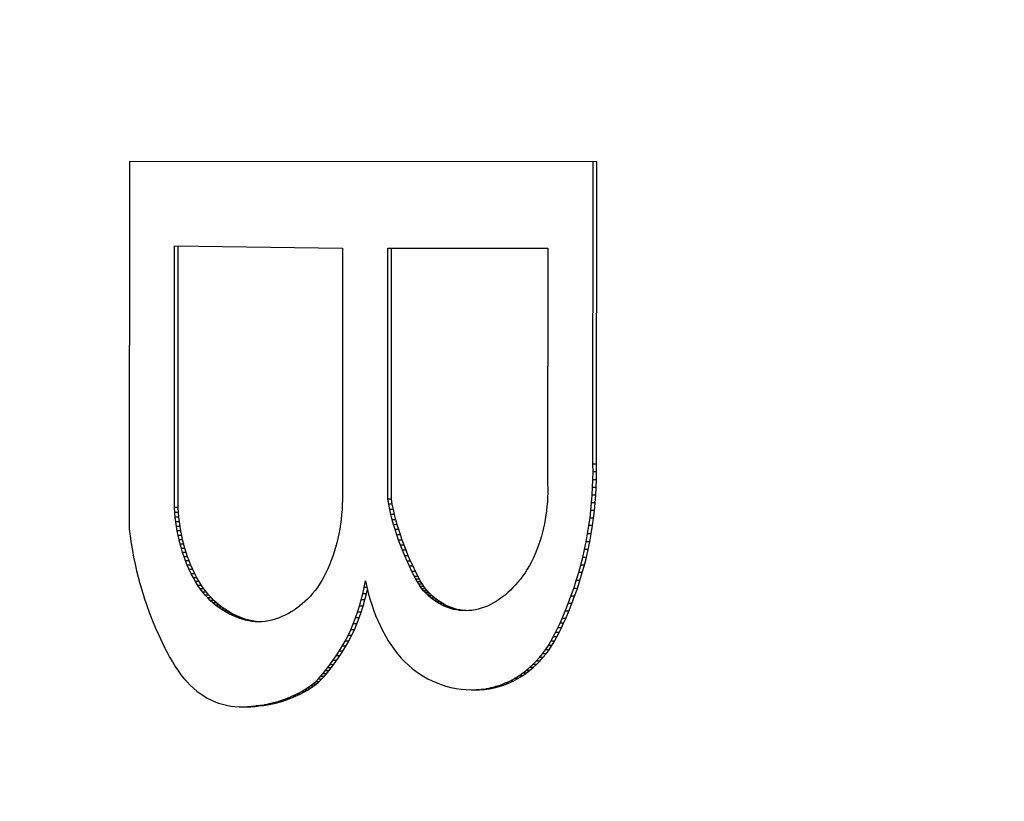
# Model space of a CAD drawing. Units: inches. Extents: x 23.9 to 69.8, y 57.3 to 96.1.
# Drawn here: x 65.4 to 65.6, y 76.9 to 77.1 of the extents above; entities that cross this region are included whole.
import ezdxf

# ---------------------------------------------------------------- set-up
doc = ezdxf.new("R2010")
doc.units = ezdxf.units.IN
doc.header["$LTSCALE"] = 9.973333
doc.header["$MEASUREMENT"] = 0
doc.layers.get('0').update_dxf_attribs({"linetype": 'CONTINUOUS'})

msp = doc.modelspace()

# ---------------------------------------------------------------- linework, layer by layer
at = {"color": 7, "linetype": 'Continuous'}
for p, q in [((65.42372, 77.09035), (65.42367, 77.00698)), ((65.52965, 77.09028), (65.42372, 77.09035)), ((65.52879, 77.0217), (65.52883, 77.09028)), ((65.52961, 77.0217), (65.52965, 77.09028)), ((65.43392, 77.01186), (65.43396, 77.0712)), ((65.43396, 77.0712), (65.47203, 77.07071)), ((65.43474, 77.01186), (65.43478, 77.0712)), ((65.47203, 77.07071), (65.472, 77.01364)), ((65.48227, 77.01381), (65.48231, 77.07071)), ((65.48231, 77.07071), (65.51855, 77.07068)), ((65.48309, 77.01381), (65.48313, 77.07071)), ((65.51855, 77.07068), (65.51851, 77.01727)), ((65.52961, 77.0217), (65.52879, 77.0217)), ((65.52881, 77.01994), (65.52879, 77.0217)), ((65.52963, 77.01994), (65.52961, 77.0217)), ((65.52879, 77.01818), (65.52881, 77.01994)), ((65.52963, 77.01994), (65.52881, 77.01994)), ((65.5296, 77.01818), (65.52963, 77.01994)), ((65.51851, 77.01727), (65.51854, 77.01623)), ((65.51854, 77.01623), (65.51854, 77.0152)), ((65.52863, 77.01468), (65.52873, 77.01643)), ((65.52873, 77.01643), (65.52879, 77.01818)), ((65.52955, 77.01643), (65.52873, 77.01643)), ((65.5296, 77.01818), (65.52879, 77.01818)), ((65.52945, 77.01468), (65.52955, 77.01643)), ((65.52955, 77.01643), (65.5296, 77.01818)), ((65.48309, 77.01381), (65.48227, 77.01381)), ((65.48249, 77.01261), (65.48227, 77.01381)), ((65.48331, 77.01261), (65.48309, 77.01381)), ((65.51851, 77.01417), (65.51846, 77.01315)), ((65.51854, 77.0152), (65.51851, 77.01417)), ((65.5285, 77.01294), (65.52863, 77.01468)), ((65.52945, 77.01468), (65.52863, 77.01468)), ((65.52932, 77.01294), (65.52945, 77.01468)), ((65.43474, 77.01186), (65.43392, 77.01186)), ((65.43399, 77.01078), (65.43392, 77.01186)), ((65.43481, 77.01078), (65.43474, 77.01186)), ((65.47197, 77.01251), (65.47191, 77.01138)), ((65.472, 77.01364), (65.47197, 77.01251)), ((65.48331, 77.01261), (65.48249, 77.01261)), ((65.48274, 77.01143), (65.48249, 77.01261)), ((65.48356, 77.01143), (65.48331, 77.01261)), ((65.51837, 77.01214), (65.51827, 77.01114)), ((65.51846, 77.01315), (65.51837, 77.01214)), ((65.52833, 77.01121), (65.5285, 77.01294)), ((65.52932, 77.01294), (65.5285, 77.01294)), ((65.52915, 77.01121), (65.52932, 77.01294)), ((65.43481, 77.01078), (65.43399, 77.01078)), ((65.43409, 77.00971), (65.43399, 77.01078)), ((65.43491, 77.00971), (65.43409, 77.00971)), ((65.43422, 77.00865), (65.43409, 77.00971)), ((65.43491, 77.00971), (65.43481, 77.01078)), ((65.43503, 77.00865), (65.43491, 77.00971)), ((65.47182, 77.01027), (65.4717, 77.00916)), ((65.47191, 77.01138), (65.47182, 77.01027)), ((65.48356, 77.01143), (65.48274, 77.01143)), ((65.48301, 77.01027), (65.48274, 77.01143)), ((65.48383, 77.01027), (65.48301, 77.01027)), ((65.4833, 77.00912), (65.48301, 77.01027)), ((65.48383, 77.01027), (65.48356, 77.01143)), ((65.48412, 77.00912), (65.48383, 77.01027)), ((65.51813, 77.01015), (65.51797, 77.00918)), ((65.51827, 77.01114), (65.51813, 77.01015)), ((65.52789, 77.00778), (65.52813, 77.00949)), ((65.52813, 77.00949), (65.52833, 77.01121)), ((65.52894, 77.00949), (65.52813, 77.00949)), ((65.52915, 77.01121), (65.52833, 77.01121)), ((65.52871, 77.00778), (65.52894, 77.00949)), ((65.52894, 77.00949), (65.52915, 77.01121)), ((65.43503, 77.00865), (65.43422, 77.00865)), ((65.43437, 77.00761), (65.43422, 77.00865)), ((65.43519, 77.00761), (65.43437, 77.00761)), ((65.43454, 77.00658), (65.43437, 77.00761)), ((65.43519, 77.00761), (65.43503, 77.00865)), ((65.43536, 77.00657), (65.43519, 77.00761)), ((65.47156, 77.00807), (65.47139, 77.00699)), ((65.4717, 77.00916), (65.47156, 77.00807)), ((65.48412, 77.00912), (65.4833, 77.00912)), ((65.48361, 77.008), (65.4833, 77.00912)), ((65.48443, 77.00799), (65.48361, 77.008)), ((65.48394, 77.00688), (65.48361, 77.008)), ((65.48443, 77.00799), (65.48412, 77.00912)), ((65.48476, 77.00688), (65.48443, 77.00799)), ((65.51759, 77.00726), (65.51736, 77.00633)), ((65.51779, 77.00821), (65.51759, 77.00726)), ((65.51797, 77.00918), (65.51779, 77.00821)), ((65.52759, 77.00595), (65.52789, 77.00778)), ((65.52871, 77.00778), (65.52789, 77.00778)), ((65.52841, 77.00595), (65.52871, 77.00778)), ((65.42367, 77.00698), (65.42387, 77.00536)), ((65.42387, 77.00536), (65.42411, 77.00375)), ((65.43536, 77.00657), (65.43454, 77.00658)), ((65.43474, 77.00556), (65.43454, 77.00658)), ((65.43556, 77.00556), (65.43474, 77.00556)), ((65.43497, 77.00455), (65.43474, 77.00556)), ((65.43556, 77.00556), (65.43536, 77.00657)), ((65.43578, 77.00455), (65.43556, 77.00556)), ((65.47096, 77.00487), (65.47071, 77.00384)), ((65.47119, 77.00592), (65.47096, 77.00487)), ((65.47139, 77.00699), (65.47119, 77.00592)), ((65.48476, 77.00688), (65.48394, 77.00688)), ((65.48433, 77.00568), (65.48394, 77.00688)), ((65.48514, 77.00568), (65.48433, 77.00568)), ((65.48473, 77.0045), (65.48433, 77.00568)), ((65.48514, 77.00568), (65.48476, 77.00688)), ((65.48555, 77.0045), (65.48514, 77.00568)), ((65.51712, 77.00541), (65.5168, 77.00437)), ((65.51736, 77.00633), (65.51712, 77.00541)), ((65.52726, 77.00413), (65.52759, 77.00595)), ((65.52841, 77.00595), (65.52759, 77.00595)), ((65.52808, 77.00413), (65.52841, 77.00595)), ((65.42411, 77.00375), (65.42437, 77.00216)), ((65.43578, 77.00455), (65.43497, 77.00455)), ((65.43521, 77.00357), (65.43497, 77.00455)), ((65.43603, 77.00357), (65.43521, 77.00357)), ((65.43548, 77.0026), (65.43521, 77.00357)), ((65.4363, 77.0026), (65.43548, 77.0026)), ((65.43577, 77.00165), (65.43548, 77.0026)), ((65.43603, 77.00357), (65.43578, 77.00455)), ((65.4363, 77.0026), (65.43603, 77.00357)), ((65.43659, 77.00165), (65.4363, 77.0026)), ((65.47044, 77.00282), (65.47014, 77.00183)), ((65.47071, 77.00384), (65.47044, 77.00282)), ((65.48555, 77.0045), (65.48473, 77.0045)), ((65.48516, 77.00334), (65.48473, 77.0045)), ((65.48598, 77.00334), (65.48516, 77.00334)), ((65.48561, 77.0022), (65.48516, 77.00334)), ((65.48598, 77.00334), (65.48555, 77.0045)), ((65.48642, 77.0022), (65.48598, 77.00334)), ((65.51646, 77.00336), (65.51609, 77.00237)), ((65.5168, 77.00437), (65.51646, 77.00336)), ((65.52689, 77.00234), (65.52726, 77.00413)), ((65.52808, 77.00413), (65.52726, 77.00413)), ((65.52771, 77.00234), (65.52808, 77.00413)), ((65.42437, 77.00216), (65.42467, 77.00059)), ((65.42467, 77.00059), (65.425, 76.99903)), ((65.43659, 77.00165), (65.43577, 77.00165)), ((65.43609, 77.00072), (65.43577, 77.00165)), ((65.4369, 77.00072), (65.43609, 77.00072)), ((65.43642, 76.99982), (65.43609, 77.00072)), ((65.4369, 77.00072), (65.43659, 77.00165)), ((65.43724, 76.99982), (65.4369, 77.00072)), ((65.46982, 77.00086), (65.46946, 76.99986)), ((65.47014, 77.00183), (65.46982, 77.00086)), ((65.48642, 77.0022), (65.48561, 77.0022)), ((65.48612, 77.00096), (65.48561, 77.0022)), ((65.48694, 77.00096), (65.48612, 77.00096)), ((65.48666, 76.99975), (65.48612, 77.00096)), ((65.48694, 77.00096), (65.48642, 77.0022)), ((65.48747, 76.99975), (65.48694, 77.00096)), ((65.51529, 77.00048), (65.51485, 76.99958)), ((65.5157, 77.00141), (65.51529, 77.00048)), ((65.51609, 77.00237), (65.5157, 77.00141)), ((65.52605, 76.99883), (65.52649, 77.00057)), ((65.52649, 77.00057), (65.52689, 77.00234)), ((65.5273, 77.00057), (65.52649, 77.00057)), ((65.52686, 76.99883), (65.5273, 77.00057)), ((65.52771, 77.00234), (65.52689, 77.00234)), ((65.5273, 77.00057), (65.52771, 77.00234)), ((65.425, 76.99903), (65.42534, 76.99755)), ((65.43724, 76.99982), (65.43642, 76.99982)), ((65.43683, 76.9988), (65.43642, 76.99982)), ((65.43764, 76.9988), (65.43683, 76.9988)), ((65.43726, 76.99781), (65.43683, 76.9988)), ((65.43764, 76.9988), (65.43724, 76.99982)), ((65.43808, 76.99781), (65.43764, 76.9988)), ((65.46907, 76.9989), (65.46867, 76.99796)), ((65.46946, 76.99986), (65.46907, 76.9989)), ((65.48747, 76.99975), (65.48666, 76.99975)), ((65.48721, 76.99856), (65.48666, 76.99975)), ((65.48803, 76.99856), (65.48721, 76.99856)), ((65.48777, 76.99739), (65.48721, 76.99856)), ((65.48803, 76.99856), (65.48747, 76.99975)), ((65.48859, 76.99739), (65.48803, 76.99856)), ((65.51439, 76.99872), (65.51391, 76.9979)), ((65.51485, 76.99958), (65.51439, 76.99872)), ((65.52557, 76.99712), (65.52605, 76.99883)), ((65.52686, 76.99883), (65.52605, 76.99883)), ((65.52639, 76.99712), (65.52686, 76.99883)), ((65.42534, 76.99755), (65.42571, 76.99609)), ((65.42571, 76.99609), (65.4261, 76.99464)), ((65.43808, 76.99781), (65.43726, 76.99781)), ((65.43772, 76.99686), (65.43726, 76.99781)), ((65.43854, 76.99686), (65.43772, 76.99686)), ((65.4382, 76.99595), (65.43772, 76.99686)), ((65.43854, 76.99686), (65.43808, 76.99781)), ((65.43902, 76.99595), (65.4382, 76.99595)), ((65.4387, 76.99508), (65.4382, 76.99595)), ((65.43902, 76.99595), (65.43854, 76.99686)), ((65.43952, 76.99508), (65.43902, 76.99595)), ((65.46779, 76.99618), (65.46732, 76.99534)), ((65.46824, 76.99705), (65.46779, 76.99618)), ((65.46867, 76.99796), (65.46824, 76.99705)), ((65.48859, 76.99739), (65.48777, 76.99739)), ((65.48836, 76.99623), (65.48777, 76.99739)), ((65.48917, 76.99623), (65.48836, 76.99623)), ((65.48867, 76.99564), (65.48836, 76.99623)), ((65.48917, 76.99623), (65.48859, 76.99739)), ((65.48949, 76.99563), (65.48917, 76.99623)), ((65.51289, 76.99637), (65.51235, 76.99566)), ((65.51341, 76.99711), (65.51289, 76.99637)), ((65.51391, 76.9979), (65.51341, 76.99711)), ((65.52502, 76.99531), (65.52557, 76.99712)), ((65.52639, 76.99712), (65.52557, 76.99712)), ((65.52584, 76.99531), (65.52639, 76.99712)), ((65.4261, 76.99464), (65.42651, 76.99322)), ((65.43952, 76.99508), (65.4387, 76.99508)), ((65.43923, 76.99424), (65.4387, 76.99508)), ((65.44005, 76.99424), (65.43923, 76.99424)), ((65.43977, 76.99345), (65.43923, 76.99424)), ((65.44005, 76.99424), (65.43952, 76.99508)), ((65.44059, 76.99345), (65.44005, 76.99424)), ((65.46632, 76.99378), (65.46579, 76.99306)), ((65.46683, 76.99454), (65.46632, 76.99378)), ((65.46732, 76.99534), (65.46683, 76.99454)), ((65.47663, 76.99234), (65.47695, 76.99378)), ((65.47695, 76.99378), (65.47722, 76.99525)), ((65.47755, 76.99378), (65.47695, 76.99378)), ((65.47722, 76.99525), (65.47752, 76.99387)), ((65.47752, 76.99387), (65.47786, 76.99253)), ((65.48949, 76.99563), (65.48867, 76.99564)), ((65.48899, 76.99505), (65.48867, 76.99564)), ((65.4898, 76.99505), (65.48899, 76.99505)), ((65.48931, 76.99449), (65.48899, 76.99505)), ((65.49013, 76.99449), (65.48931, 76.99449)), ((65.48966, 76.99395), (65.48931, 76.99449)), ((65.4898, 76.99505), (65.48949, 76.99563)), ((65.49048, 76.99395), (65.48966, 76.99395)), ((65.49, 76.99348), (65.48966, 76.99395)), ((65.49013, 76.99449), (65.4898, 76.99505)), ((65.49048, 76.99395), (65.49013, 76.99449)), ((65.49082, 76.99348), (65.49048, 76.99395)), ((65.51067, 76.99372), (65.51008, 76.99314)), ((65.51124, 76.99433), (65.51067, 76.99372)), ((65.5118, 76.99498), (65.51124, 76.99433)), ((65.51235, 76.99566), (65.5118, 76.99498)), ((65.52444, 76.99354), (65.52502, 76.99531)), ((65.52584, 76.99531), (65.52502, 76.99531)), ((65.52526, 76.99354), (65.52584, 76.99531)), ((65.42651, 76.99322), (65.42707, 76.99142)), ((65.42707, 76.99142), (65.42767, 76.98965)), ((65.44059, 76.99345), (65.43977, 76.99345)), ((65.44034, 76.9927), (65.43977, 76.99345)), ((65.44115, 76.9927), (65.44034, 76.9927)), ((65.44089, 76.99204), (65.44034, 76.9927)), ((65.44115, 76.9927), (65.44059, 76.99345)), ((65.44171, 76.99204), (65.44089, 76.99204)), ((65.44146, 76.99141), (65.44089, 76.99204)), ((65.44171, 76.99204), (65.44115, 76.9927)), ((65.44228, 76.99141), (65.44146, 76.99141)), ((65.44204, 76.99082), (65.44146, 76.99141)), ((65.44228, 76.99141), (65.44171, 76.99204)), ((65.44286, 76.99082), (65.44228, 76.99141)), ((65.46468, 76.99173), (65.4641, 76.99113)), ((65.46524, 76.99238), (65.46468, 76.99173)), ((65.46579, 76.99306), (65.46524, 76.99238)), ((65.47627, 76.99092), (65.47663, 76.99234)), ((65.47745, 76.99234), (65.47663, 76.99234)), ((65.47709, 76.99092), (65.47745, 76.99234)), ((65.47745, 76.99234), (65.47766, 76.99332)), ((65.47786, 76.99253), (65.47823, 76.99121)), ((65.49082, 76.99348), (65.49, 76.99348)), ((65.49036, 76.99303), (65.49, 76.99348)), ((65.49118, 76.99303), (65.49036, 76.99303)), ((65.49074, 76.99262), (65.49036, 76.99303)), ((65.49156, 76.99262), (65.49074, 76.99262)), ((65.49112, 76.99223), (65.49074, 76.99262)), ((65.49118, 76.99303), (65.49082, 76.99348)), ((65.49194, 76.99223), (65.49112, 76.99223)), ((65.49151, 76.99187), (65.49112, 76.99223)), ((65.49156, 76.99262), (65.49118, 76.99303)), ((65.49233, 76.99187), (65.49151, 76.99187)), ((65.4921, 76.99136), (65.49151, 76.99187)), ((65.49194, 76.99223), (65.49156, 76.99262)), ((65.49233, 76.99187), (65.49194, 76.99223)), ((65.49292, 76.99136), (65.49233, 76.99187)), ((65.50823, 76.99154), (65.50758, 76.99107)), ((65.50886, 76.99205), (65.50823, 76.99154)), ((65.50949, 76.99259), (65.50886, 76.99205)), ((65.51008, 76.99314), (65.50949, 76.99259)), ((65.52318, 76.99009), (65.52382, 76.9918)), ((65.52382, 76.9918), (65.52444, 76.99354)), ((65.52464, 76.9918), (65.52382, 76.9918)), ((65.524, 76.99009), (65.52464, 76.9918)), ((65.52526, 76.99354), (65.52444, 76.99354)), ((65.52464, 76.9918), (65.52526, 76.99354)), ((65.42767, 76.98965), (65.42829, 76.98791)), ((65.44286, 76.99082), (65.44204, 76.99082)), ((65.44263, 76.99027), (65.44204, 76.99082)), ((65.44345, 76.99027), (65.44263, 76.99027)), ((65.44324, 76.98976), (65.44263, 76.99027)), ((65.44345, 76.99027), (65.44286, 76.99082)), ((65.44406, 76.98976), (65.44324, 76.98976)), ((65.44386, 76.98929), (65.44324, 76.98976)), ((65.44406, 76.98976), (65.44345, 76.99027)), ((65.44468, 76.98928), (65.44386, 76.98929)), ((65.44449, 76.98884), (65.44386, 76.98929)), ((65.44468, 76.98928), (65.44406, 76.98976)), ((65.44531, 76.98884), (65.44468, 76.98928)), ((65.46229, 76.98954), (65.46167, 76.98908)), ((65.4629, 76.99003), (65.46229, 76.98954)), ((65.46351, 76.99056), (65.4629, 76.99003)), ((65.4641, 76.99113), (65.46351, 76.99056)), ((65.47545, 76.98818), (65.47588, 76.98954)), ((65.47588, 76.98954), (65.47627, 76.99092)), ((65.4767, 76.98954), (65.47588, 76.98954)), ((65.47709, 76.99092), (65.47627, 76.99092)), ((65.47627, 76.98818), (65.4767, 76.98954)), ((65.4767, 76.98954), (65.47709, 76.99092)), ((65.47823, 76.99121), (65.47863, 76.98992)), ((65.47863, 76.98992), (65.47907, 76.98867)), ((65.49292, 76.99136), (65.4921, 76.99136)), ((65.49271, 76.9909), (65.4921, 76.99136)), ((65.49353, 76.9909), (65.49271, 76.9909)), ((65.49332, 76.99048), (65.49271, 76.9909)), ((65.49353, 76.9909), (65.49292, 76.99136)), ((65.49414, 76.99048), (65.49332, 76.99048)), ((65.49395, 76.9901), (65.49332, 76.99048)), ((65.49414, 76.99048), (65.49353, 76.9909)), ((65.49477, 76.9901), (65.49395, 76.9901)), ((65.49458, 76.98976), (65.49395, 76.9901)), ((65.49477, 76.9901), (65.49414, 76.99048)), ((65.4954, 76.98976), (65.49458, 76.98976)), ((65.49522, 76.98947), (65.49458, 76.98976)), ((65.4954, 76.98976), (65.49477, 76.9901)), ((65.49603, 76.98947), (65.49522, 76.98947)), ((65.49588, 76.98921), (65.49522, 76.98947)), ((65.49603, 76.98947), (65.4954, 76.98976)), ((65.4967, 76.98921), (65.49588, 76.98921)), ((65.49654, 76.98898), (65.49588, 76.98921)), ((65.4967, 76.98921), (65.49603, 76.98947)), ((65.49736, 76.98898), (65.4967, 76.98921)), ((65.5042, 76.98927), (65.50349, 76.98903)), ((65.5049, 76.98955), (65.5042, 76.98927)), ((65.50559, 76.98987), (65.5049, 76.98955)), ((65.50627, 76.99024), (65.50559, 76.98987)), ((65.50693, 76.99063), (65.50627, 76.99024)), ((65.50758, 76.99107), (65.50693, 76.99063)), ((65.5225, 76.98841), (65.52318, 76.99009)), ((65.524, 76.99009), (65.52318, 76.99009)), ((65.52332, 76.98841), (65.524, 76.99009)), ((65.42829, 76.98791), (65.42895, 76.98621)), ((65.44531, 76.98884), (65.44449, 76.98884)), ((65.44512, 76.98843), (65.44449, 76.98884)), ((65.44594, 76.98843), (65.44512, 76.98843)), ((65.44577, 76.98805), (65.44512, 76.98843)), ((65.44594, 76.98843), (65.44531, 76.98884)), ((65.44658, 76.98805), (65.44577, 76.98805)), ((65.44642, 76.98771), (65.44577, 76.98805)), ((65.44658, 76.98805), (65.44594, 76.98843)), ((65.44723, 76.98771), (65.44642, 76.98771)), ((65.44707, 76.98739), (65.44642, 76.98771)), ((65.44723, 76.98771), (65.44658, 76.98805)), ((65.44789, 76.98739), (65.44707, 76.98739)), ((65.4478, 76.98707), (65.44707, 76.98739)), ((65.44789, 76.98739), (65.44723, 76.98771)), ((65.44862, 76.98707), (65.4478, 76.98707)), ((65.44853, 76.98678), (65.4478, 76.98707)), ((65.44862, 76.98707), (65.44789, 76.98739)), ((65.44935, 76.98678), (65.44862, 76.98707)), ((65.45827, 76.98714), (65.45752, 76.98683)), ((65.45901, 76.98749), (65.45827, 76.98714)), ((65.45975, 76.98788), (65.45901, 76.98749)), ((65.46039, 76.98825), (65.45975, 76.98788)), ((65.46103, 76.98865), (65.46039, 76.98825)), ((65.46167, 76.98908), (65.46103, 76.98865)), ((65.47499, 76.98687), (65.47545, 76.98818)), ((65.47627, 76.98818), (65.47545, 76.98818)), ((65.47581, 76.98686), (65.47627, 76.98818)), ((65.47907, 76.98867), (65.47953, 76.98744)), ((65.47953, 76.98744), (65.48003, 76.98626)), ((65.49736, 76.98898), (65.49654, 76.98898)), ((65.49721, 76.9888), (65.49654, 76.98898)), ((65.49803, 76.9888), (65.49721, 76.9888)), ((65.49789, 76.98866), (65.49721, 76.9888)), ((65.49803, 76.9888), (65.49736, 76.98898)), ((65.4987, 76.98866), (65.49789, 76.98866)), ((65.49856, 76.98857), (65.49789, 76.98866)), ((65.4987, 76.98866), (65.49803, 76.9888)), ((65.49938, 76.98857), (65.49856, 76.98857)), ((65.49924, 76.98851), (65.49856, 76.98857)), ((65.49938, 76.98857), (65.4987, 76.98866)), ((65.49992, 76.98849), (65.49924, 76.98851)), ((65.50006, 76.98851), (65.49938, 76.98857)), ((65.50064, 76.98851), (65.49992, 76.98849)), ((65.50136, 76.98857), (65.50064, 76.98851)), ((65.50207, 76.98868), (65.50136, 76.98857)), ((65.50278, 76.98883), (65.50207, 76.98868)), ((65.50349, 76.98903), (65.50278, 76.98883)), ((65.52181, 76.98676), (65.5225, 76.98841)), ((65.52332, 76.98841), (65.5225, 76.98841)), ((65.52262, 76.98676), (65.52332, 76.98841)), ((65.42895, 76.98621), (65.42964, 76.98454)), ((65.44935, 76.98678), (65.44853, 76.98678)), ((65.44927, 76.98654), (65.44853, 76.98678)), ((65.45009, 76.98653), (65.44927, 76.98654)), ((65.45001, 76.98633), (65.44927, 76.98654)), ((65.45009, 76.98653), (65.44935, 76.98678)), ((65.45083, 76.98633), (65.45001, 76.98633)), ((65.45075, 76.98616), (65.45001, 76.98633)), ((65.45083, 76.98633), (65.45009, 76.98653)), ((65.45157, 76.98616), (65.45075, 76.98616)), ((65.45149, 76.98604), (65.45075, 76.98616)), ((65.45157, 76.98616), (65.45083, 76.98633)), ((65.45231, 76.98604), (65.45149, 76.98604)), ((65.45224, 76.98597), (65.45149, 76.98604)), ((65.45231, 76.98604), (65.45157, 76.98616)), ((65.45298, 76.98594), (65.45224, 76.98597)), ((65.45306, 76.98597), (65.45231, 76.98604)), ((65.45306, 76.98597), (65.45298, 76.98597)), ((65.45373, 76.98596), (65.45298, 76.98594)), ((65.45449, 76.98604), (65.45373, 76.98596)), ((65.45525, 76.98616), (65.45449, 76.98604)), ((65.45601, 76.98634), (65.45525, 76.98616)), ((65.45677, 76.98656), (65.45601, 76.98634)), ((65.45752, 76.98683), (65.45677, 76.98656)), ((65.47388, 76.98414), (65.47445, 76.98548)), ((65.47445, 76.98548), (65.47499, 76.98687)), ((65.47527, 76.98548), (65.47445, 76.98548)), ((65.4747, 76.98414), (65.47527, 76.98548)), ((65.47581, 76.98686), (65.47499, 76.98687)), ((65.47527, 76.98548), (65.47581, 76.98686)), ((65.48003, 76.98626), (65.48055, 76.98511)), ((65.48055, 76.98511), (65.4811, 76.984)), ((65.52083, 76.98461), (65.52133, 76.98567)), ((65.52133, 76.98567), (65.52181, 76.98676)), ((65.52214, 76.98567), (65.52133, 76.98567)), ((65.52165, 76.98461), (65.52214, 76.98567)), ((65.52262, 76.98676), (65.52181, 76.98676)), ((65.52214, 76.98567), (65.52262, 76.98676)), ((65.42964, 76.98454), (65.43036, 76.98291)), ((65.43036, 76.98291), (65.4311, 76.98131)), ((65.47263, 76.98162), (65.47327, 76.98286)), ((65.47327, 76.98286), (65.47388, 76.98414)), ((65.47409, 76.98286), (65.47327, 76.98286)), ((65.47345, 76.98162), (65.47409, 76.98286)), ((65.4747, 76.98414), (65.47388, 76.98414)), ((65.47409, 76.98286), (65.4747, 76.98414)), ((65.4811, 76.984), (65.48174, 76.98282)), ((65.48174, 76.98282), (65.4824, 76.98169)), ((65.51926, 76.98157), (65.5198, 76.98255)), ((65.5198, 76.98255), (65.52033, 76.98356)), ((65.52062, 76.98255), (65.5198, 76.98255)), ((65.52008, 76.98157), (65.52062, 76.98255)), ((65.52033, 76.98356), (65.52083, 76.98461)), ((65.52115, 76.98356), (65.52033, 76.98356)), ((65.52062, 76.98255), (65.52115, 76.98356)), ((65.52165, 76.98461), (65.52083, 76.98461)), ((65.52115, 76.98356), (65.52165, 76.98461)), ((65.4311, 76.98131), (65.43166, 76.98016)), ((65.47129, 76.97935), (65.47197, 76.98046)), ((65.47197, 76.98046), (65.47263, 76.98162)), ((65.47279, 76.98046), (65.47197, 76.98046)), ((65.4721, 76.97935), (65.47279, 76.98046)), ((65.47345, 76.98162), (65.47263, 76.98162)), ((65.47279, 76.98046), (65.47345, 76.98162)), ((65.4824, 76.98169), (65.4831, 76.98062)), ((65.4831, 76.98062), (65.48383, 76.9796)), ((65.51804, 76.97965), (65.51869, 76.98063)), ((65.51869, 76.98063), (65.51926, 76.98157)), ((65.51951, 76.98063), (65.51869, 76.98063)), ((65.51886, 76.97965), (65.51951, 76.98063)), ((65.52008, 76.98157), (65.51926, 76.98157)), ((65.51951, 76.98063), (65.52008, 76.98157)), ((65.43166, 76.98016), (65.43224, 76.97903)), ((65.43224, 76.97903), (65.43283, 76.97794)), ((65.46986, 76.97724), (65.47058, 76.97828)), ((65.47058, 76.97828), (65.47129, 76.97935)), ((65.4714, 76.97828), (65.47058, 76.97828)), ((65.47068, 76.97724), (65.4714, 76.97828)), ((65.4721, 76.97935), (65.47129, 76.97935)), ((65.4714, 76.97828), (65.4721, 76.97935)), ((65.48383, 76.9796), (65.48458, 76.97864)), ((65.48458, 76.97864), (65.48535, 76.97774)), ((65.51666, 76.97786), (65.51736, 76.97873)), ((65.51736, 76.97873), (65.51804, 76.97965)), ((65.51818, 76.97873), (65.51736, 76.97873)), ((65.51747, 76.97786), (65.51818, 76.97873)), ((65.51886, 76.97965), (65.51804, 76.97965)), ((65.51818, 76.97873), (65.51886, 76.97965)), ((65.43283, 76.97794), (65.43344, 76.97688)), ((65.43344, 76.97688), (65.43407, 76.97586)), ((65.43407, 76.97586), (65.43473, 76.97488)), ((65.46861, 76.97553), (65.46912, 76.97622)), ((65.46912, 76.97622), (65.46986, 76.97724)), ((65.46994, 76.97622), (65.46912, 76.97622)), ((65.46943, 76.97553), (65.46994, 76.97622)), ((65.47068, 76.97724), (65.46986, 76.97724)), ((65.46994, 76.97622), (65.47068, 76.97724)), ((65.48535, 76.97774), (65.48616, 76.9769)), ((65.48616, 76.9769), (65.487, 76.97611)), ((65.487, 76.97611), (65.48784, 76.97539)), ((65.51441, 76.97558), (65.51518, 76.97629)), ((65.51518, 76.97629), (65.51593, 76.97705)), ((65.516, 76.97629), (65.51518, 76.97629)), ((65.51523, 76.97558), (65.516, 76.97629)), ((65.51593, 76.97705), (65.51666, 76.97786)), ((65.51675, 76.97705), (65.51593, 76.97705)), ((65.516, 76.97629), (65.51675, 76.97705)), ((65.51747, 76.97786), (65.51666, 76.97786)), ((65.51675, 76.97705), (65.51747, 76.97786)), ((65.43473, 76.97488), (65.4354, 76.97396)), ((65.4354, 76.97396), (65.43608, 76.97311)), ((65.46647, 76.97298), (65.46703, 76.97357)), ((65.46703, 76.97357), (65.46756, 76.97419)), ((65.46784, 76.97357), (65.46703, 76.97357)), ((65.46729, 76.97298), (65.46784, 76.97357)), ((65.46756, 76.97419), (65.46809, 76.97485)), ((65.46838, 76.97419), (65.46756, 76.97419)), ((65.46784, 76.97357), (65.46838, 76.97419)), ((65.46809, 76.97485), (65.46861, 76.97553)), ((65.46891, 76.97485), (65.46809, 76.97485)), ((65.46838, 76.97419), (65.46891, 76.97485)), ((65.46943, 76.97553), (65.46861, 76.97553)), ((65.46891, 76.97485), (65.46943, 76.97553)), ((65.48784, 76.97539), (65.48871, 76.97473)), ((65.48871, 76.97473), (65.48959, 76.97412)), ((65.48959, 76.97412), (65.49049, 76.97357)), ((65.49049, 76.97357), (65.49139, 76.97307)), ((65.51098, 76.97312), (65.51202, 76.97376)), ((65.5118, 76.97312), (65.51284, 76.97376)), ((65.51202, 76.97376), (65.51283, 76.97432)), ((65.51284, 76.97376), (65.51202, 76.97376)), ((65.51283, 76.97432), (65.51363, 76.97492)), ((65.51365, 76.97432), (65.51283, 76.97432)), ((65.51284, 76.97376), (65.51365, 76.97432)), ((65.51363, 76.97492), (65.51441, 76.97558)), ((65.51445, 76.97492), (65.51363, 76.97492)), ((65.51365, 76.97432), (65.51445, 76.97492)), ((65.51523, 76.97558), (65.51441, 76.97558)), ((65.51445, 76.97492), (65.51523, 76.97558)), ((65.43608, 76.97311), (65.43678, 76.97233)), ((65.43678, 76.97233), (65.4375, 76.97159)), ((65.4375, 76.97159), (65.43824, 76.97091)), ((65.46394, 76.97091), (65.46459, 76.97136)), ((65.46459, 76.97136), (65.46523, 76.97186)), ((65.46541, 76.97136), (65.46459, 76.97136)), ((65.46476, 76.97091), (65.46541, 76.97136)), ((65.46523, 76.97186), (65.46586, 76.9724)), ((65.46605, 76.97186), (65.46523, 76.97186)), ((65.46541, 76.97136), (65.46605, 76.97186)), ((65.46586, 76.9724), (65.46647, 76.97298)), ((65.46668, 76.9724), (65.46586, 76.9724)), ((65.46605, 76.97186), (65.46668, 76.9724)), ((65.46729, 76.97298), (65.46647, 76.97298)), ((65.46668, 76.9724), (65.46729, 76.97298)), ((65.49139, 76.97307), (65.49231, 76.97262)), ((65.49231, 76.97262), (65.49323, 76.97221)), ((65.49323, 76.97221), (65.49435, 76.97178)), ((65.49435, 76.97178), (65.49548, 76.97141)), ((65.49548, 76.97141), (65.49661, 76.97111)), ((65.50669, 76.97129), (65.50777, 76.97164)), ((65.5075, 76.97129), (65.50859, 76.97164)), ((65.50777, 76.97164), (65.50885, 76.97206)), ((65.50859, 76.97164), (65.50777, 76.97164)), ((65.50859, 76.97164), (65.50967, 76.97206)), ((65.50885, 76.97206), (65.50992, 76.97255)), ((65.50967, 76.97206), (65.50885, 76.97206)), ((65.50967, 76.97206), (65.51074, 76.97255)), ((65.50992, 76.97255), (65.51098, 76.97312)), ((65.51074, 76.97255), (65.50992, 76.97255)), ((65.51074, 76.97255), (65.5118, 76.97312)), ((65.5118, 76.97312), (65.51098, 76.97312)), ((65.43824, 76.97091), (65.439, 76.97027)), ((65.439, 76.97027), (65.43977, 76.9697)), ((65.43977, 76.9697), (65.44055, 76.96917)), ((65.44055, 76.96917), (65.44134, 76.9687)), ((65.46056, 76.96908), (65.46159, 76.96956)), ((65.46138, 76.96908), (65.46241, 76.96956)), ((65.46159, 76.96956), (65.46262, 76.9701)), ((65.46241, 76.96956), (65.46159, 76.96956)), ((65.46241, 76.96956), (65.46343, 76.9701)), ((65.46262, 76.9701), (65.46328, 76.97049)), ((65.46343, 76.9701), (65.46262, 76.9701)), ((65.46328, 76.97049), (65.46394, 76.97091)), ((65.4641, 76.97049), (65.46328, 76.97049)), ((65.46343, 76.9701), (65.4641, 76.97049)), ((65.46476, 76.97091), (65.46394, 76.97091)), ((65.4641, 76.97049), (65.46476, 76.97091)), ((65.49661, 76.97111), (65.49775, 76.97088)), ((65.49775, 76.97088), (65.49889, 76.9707)), ((65.49889, 76.9707), (65.50004, 76.9706)), ((65.50004, 76.9706), (65.50119, 76.97056)), ((65.50119, 76.97056), (65.50311, 76.97058)), ((65.50229, 76.97058), (65.50339, 76.97066)), ((65.50311, 76.97058), (65.50229, 76.97058)), ((65.50311, 76.97058), (65.50421, 76.97066)), ((65.50339, 76.97066), (65.50449, 76.9708)), ((65.50421, 76.97066), (65.50339, 76.97066)), ((65.50421, 76.97066), (65.50531, 76.9708)), ((65.50449, 76.9708), (65.50559, 76.97102)), ((65.50531, 76.9708), (65.50449, 76.9708)), ((65.50531, 76.9708), (65.50641, 76.97101)), ((65.50559, 76.97102), (65.50669, 76.97129)), ((65.50641, 76.97101), (65.50559, 76.97102)), ((65.50641, 76.97101), (65.5075, 76.97129)), ((65.5075, 76.97129), (65.50669, 76.97129)), ((65.44134, 76.9687), (65.44214, 76.96828)), ((65.44214, 76.96828), (65.44295, 76.96791)), ((65.44295, 76.96791), (65.44388, 76.96756)), ((65.44388, 76.96756), (65.4448, 76.96727)), ((65.4448, 76.96727), (65.44574, 76.96705)), ((65.44574, 76.96705), (65.44668, 76.96688)), ((65.44668, 76.96688), (65.44762, 76.96677)), ((65.4514, 76.96678), (65.45235, 76.96689)), ((65.45222, 76.96678), (65.45316, 76.96689)), ((65.45235, 76.96689), (65.45329, 76.96702)), ((65.45316, 76.96689), (65.45235, 76.96689)), ((65.45316, 76.96689), (65.45411, 76.96702)), ((65.45329, 76.96702), (65.45423, 76.96718)), ((65.45411, 76.96702), (65.45329, 76.96702)), ((65.45411, 76.96702), (65.45505, 76.96718)), ((65.45423, 76.96718), (65.4553, 76.9674)), ((65.45505, 76.96718), (65.45423, 76.96718)), ((65.45505, 76.96718), (65.45612, 76.96739)), ((65.4553, 76.9674), (65.45636, 76.96765)), ((65.45612, 76.96739), (65.4553, 76.9674)), ((65.45612, 76.96739), (65.45718, 76.96764)), ((65.45636, 76.96765), (65.45742, 76.96793)), ((65.45718, 76.96764), (65.45636, 76.96765)), ((65.45718, 76.96764), (65.45824, 76.96793)), ((65.45742, 76.96793), (65.45847, 76.96827)), ((65.45824, 76.96793), (65.45742, 76.96793)), ((65.45824, 76.96793), (65.45929, 76.96827)), ((65.45847, 76.96827), (65.45952, 76.96865)), ((65.45929, 76.96827), (65.45847, 76.96827)), ((65.45929, 76.96827), (65.46034, 76.96865)), ((65.45952, 76.96865), (65.46056, 76.96908)), ((65.46034, 76.96865), (65.45952, 76.96865)), ((65.46034, 76.96865), (65.46138, 76.96908)), ((65.46138, 76.96908), (65.46056, 76.96908)), ((65.44762, 76.96677), (65.44856, 76.96671)), ((65.44856, 76.96671), (65.44951, 76.96669)), ((65.44951, 76.96669), (65.45045, 76.96672)), ((65.45032, 76.96669), (65.45127, 76.96672)), ((65.45045, 76.96672), (65.4514, 76.96678)), ((65.45127, 76.96672), (65.45045, 76.96672)), ((65.45127, 76.96672), (65.45222, 76.96678)), ((65.45222, 76.96678), (65.4514, 76.96678))]:
    msp.add_line(p, q, dxfattribs=at)
at = {"color": 9, "linetype": 'Continuous'}
for points, knots in [([(69.73864, 76.71008), (69.73864, 77.04367), (69.71804, 77.71103), (69.62558, 78.70813), (69.4722, 79.69772), (69.25896, 80.67614), (68.98732, 81.63997), (68.65903, 82.58599), (68.27616, 83.51125), (67.84098, 84.41307), (67.35595, 85.28906), (66.82362, 86.13712), (66.24663, 86.95543), (65.42153, 88.00451), (64.29138, 89.2348), (62.79912, 90.57209), (61.19001, 91.76582), (59.48233, 92.81291), (57.69272, 93.71189), (55.83642, 94.46224), (53.92734, 95.06403), (51.97836, 95.51764), (50.00147, 95.82355), (48.00806, 95.98223), (46.00909, 95.99401), (44.01538, 95.85907), (42.03775, 95.57741), (40.08732, 95.14886), (38.17568, 94.57316), (36.31517, 93.85009), (34.51911, 92.97958), (32.802, 91.96202), (31.17974, 90.79852), (29.66989, 89.49162), (28.52102, 88.28627), (27.67823, 87.25636), (27.0865, 86.45178), (26.53806, 85.61675), (26.03555, 84.7529), (25.5816, 83.86221), (25.17875, 82.9469), (24.82939, 82.00954), (24.53572, 81.05295), (24.29967, 80.08031), (24.1818, 79.42337), (24.13296, 79.09346)], [0, 0, 0, 0, 0.015651, 0.031302, 0.046952, 0.062603, 0.078254, 0.093905, 0.109556, 0.125207, 0.140858, 0.15651, 0.172161, 0.187812, 0.219104, 0.250395, 0.281686, 0.312974, 0.344259, 0.375538, 0.406811, 0.438075, 0.469331, 0.500575, 0.531809, 0.563031, 0.594242, 0.625442, 0.656632, 0.687815, 0.718992, 0.750167, 0.781345, 0.812528, 0.843722, 0.859329, 0.874941, 0.890557, 0.906178, 0.921804, 0.937434, 0.95307, 0.96871, 0.984353, 1, 1, 1, 1]), ([(60.0836, 90.02542), (60.33221, 89.82725), (60.81894, 89.41752), (61.51427, 88.76396), (62.17195, 88.07243), (62.78899, 87.34438), (63.36285, 86.5818), (63.89116, 85.78698), (64.37179, 84.96243), (64.80301, 84.11099), (65.18369, 83.23578), (65.51329, 82.34008), (65.79132, 81.42704), (66.01781, 80.49988), (66.1933, 79.56175), (66.31814, 78.61555), (66.39308, 77.66414), (66.40973, 77.02806), (66.40981, 76.71008)], [0, 0, 0, 0, 0.062494, 0.124989, 0.187485, 0.249983, 0.31248, 0.374978, 0.437476, 0.499975, 0.562475, 0.624976, 0.687478, 0.749983, 0.812487, 0.874991, 0.937496, 1, 1, 1, 1]), ([(59.91889, 89.7587), (60.40641, 89.37072), (61.10758, 88.7489), (61.96768, 87.84622), (62.57321, 87.13308), (63.13631, 86.38602), (63.65473, 85.60724), (64.1264, 84.79926), (64.54959, 83.96484), (64.92303, 83.10699), (65.24636, 82.22901), (65.51908, 81.33402), (65.74117, 80.42516), (65.88452, 79.65874), (65.97437, 79.04174), (66.02941, 78.57733), (66.07233, 78.11165), (66.09798, 77.72277), (66.11205, 77.41134), (66.11937, 77.17764), (66.12373, 76.94388), (66.12513, 76.78801), (66.12545, 76.71008)], [0, 0, 0, 0, 0.124941, 0.187437, 0.249933, 0.312431, 0.37493, 0.43743, 0.499932, 0.562436, 0.624941, 0.687448, 0.749955, 0.812463, 0.843719, 0.874975, 0.906231, 0.937487, 0.953115, 0.968744, 0.984372, 1, 1, 1, 1])]:
    msp.add_open_spline(points, degree=3, knots=knots, dxfattribs=at)

doc.saveas('drawing.dxf')
